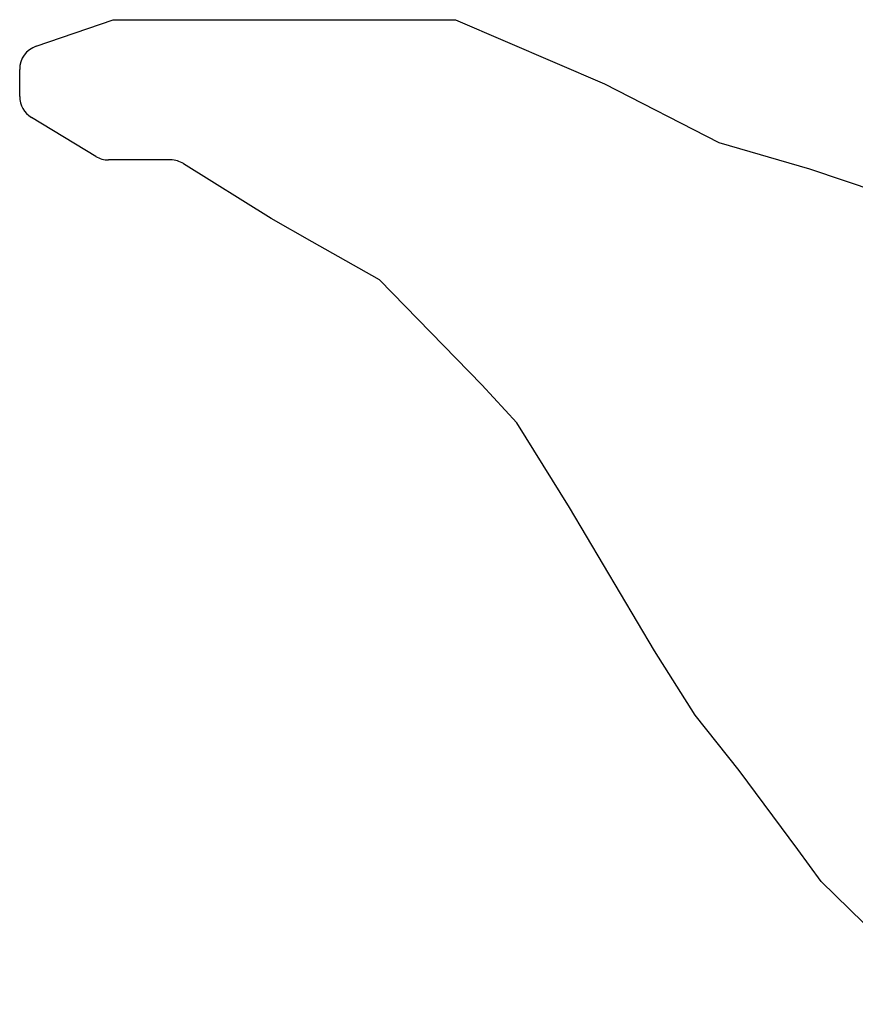
# Model space of a CAD drawing. Extents: x 12 to 998, y 10 to 430.
# Drawn here: x 368 to 402, y 256 to 296 of the extents above; entities that cross this region are included whole.
import ezdxf

# ---------------------------------------------------------------- set-up
doc = ezdxf.new("R2010")
doc.units = 0
doc.header["$LTSCALE"] = 10
doc.header["$MEASUREMENT"] = 0
doc.linetypes.add('CONTINUA', pattern=[0])
doc.layers.add('D', color=3, linetype='CONTINUA')

msp = doc.modelspace()

# ---------------------------------------------------------------- linework, layer by layer
at = {"layer": 'D'}
for p, q in [((368.208, 295.362), (371.347, 296.441)), ((371.347, 296.441), (385.292, 296.441)), ((385.292, 296.441), (391.371, 293.82)), ((367.532, 293.311), (367.532, 294.416)), ((391.371, 293.82), (396.019, 291.438)), ((370.631, 290.868), (368.014, 292.456)), ((396.019, 291.438), (399.714, 290.366)), ((373.682, 290.723), (371.15, 290.723)), ((377.783, 288.341), (374.212, 290.571)), ((399.714, 290.366), (406.389, 288.103)), ((379.452, 287.388), (377.783, 288.341)), ((382.193, 285.84), (379.452, 287.388)), ((386.365, 281.552), (382.193, 285.84)), ((387.795, 280.003), (386.365, 281.552)), ((389.941, 276.549), (387.795, 280.003)), ((393.397, 270.713), (389.941, 276.549)), ((395.066, 268.092), (393.397, 270.713)), ((396.854, 265.829), (395.066, 268.092)), ((399.238, 262.613), (396.854, 265.829)), ((400.191, 261.303), (399.238, 262.613)), ((405.316, 256.3), (400.191, 261.303))]:
    msp.add_line(p, q, dxfattribs=at)
for centre, start, end in [((368.532, 294.416), 108.9583, 180), ((368.532, 293.311), 180, 238.7538), ((371.15, 291.723), 238.7538, 270), ((373.682, 289.723), 58.0124, 90)]:
    msp.add_arc(centre, 1, start, end, dxfattribs=at)

doc.saveas('drawing.dxf')
